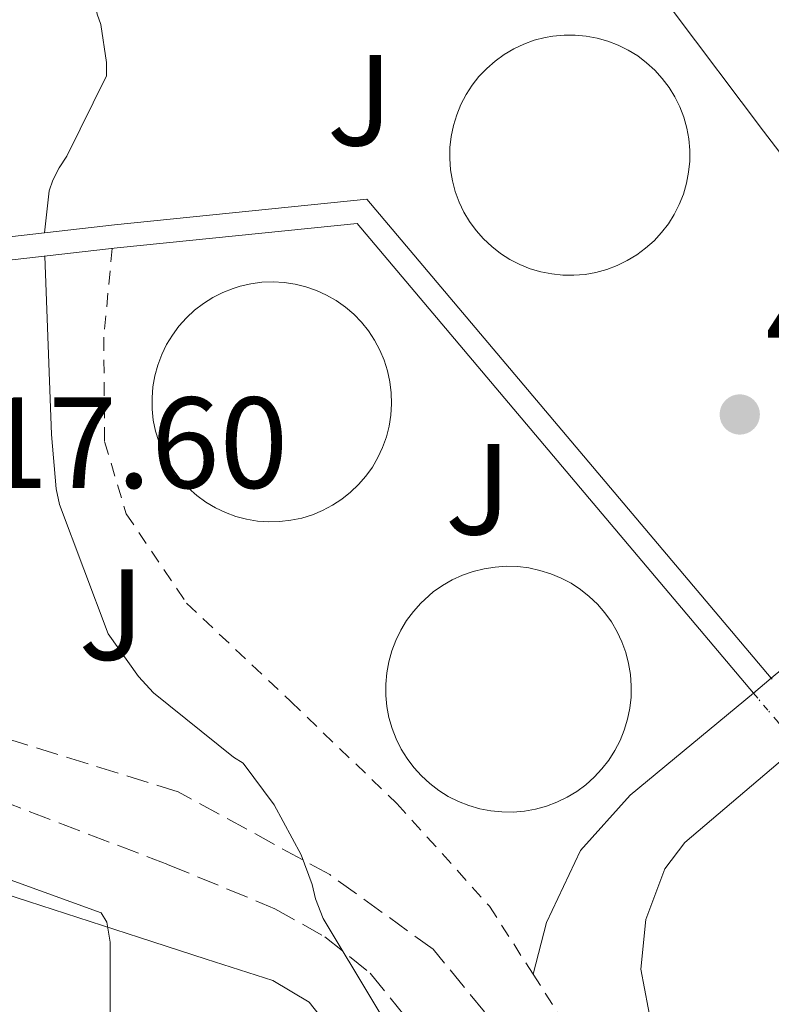
# Model space of a CAD drawing. Units: metres. Extents: x 580240 to 583682, y 4721957 to 4724310.
# Drawn here: x 580794 to 580852, y 4722372 to 4722448 of the extents above; entities that cross this region are included whole.
import ezdxf
from ezdxf.enums import TextEntityAlignment as Align

# ---------------------------------------------------------------- set-up
doc = ezdxf.new("R2010")
doc.units = ezdxf.units.M
doc.header["$MEASUREMENT"] = 0
for name, pattern in [('DGN Style 1', [1.045693079995523, 0.001739921930109024, -1.043953158065414]), ('DGN Style 2', [1.7399219301090239, 1.043953158065414, -0.6959687720436097]), ('DGN Style 3', [2.435890702152634, 1.739921930109024, -0.6959687720436097]), ('DGN Style 5', [1.217945351076317, 0.5219765790327072, -0.6959687720436097])]:
    doc.linetypes.add(name, pattern=pattern)
for name, color, linetype, lineweight in [('Canal de obra', 4, 'Continuous', 13), ('Canal de obra no visto', 4, 'DGN Style 1', 13), ('Cota de punto acotado terreno', 7, 'Continuous', 0), ('Curva de nivel intermedia', 30, 'Continuous', 0), ('Depósito de agua a nivel', 4, 'Continuous', 0), ('Línea de bordillo', 7, 'Continuous', 13), ('Línea de cambio de uso (parcela vista)', 92, 'Continuous', 0), ('Puente', 1, 'Continuous', 0), ('Punto acotado terreno (símbolo)', 7, 'Continuous', 0), ('Senda', 7, 'DGN Style 3', 0), ('Seto', 92, 'DGN Style 3', 0), ('Verja', 7, 'DGN Style 2', 0), ('Zona ajardinada', 92, 'Continuous', 0)]:
    doc.layers.add(name, color=color, linetype=linetype, lineweight=lineweight)
doc.styles.add('Style-Arial', font='arial.ttf')

# ---------------------------------------------------------------- blocks, each defined once
blk = doc.blocks.new('5PATER')
at = {"layer": 'Punto acotado terreno (símbolo)', "linetype": 'Continuous', "lineweight": 0}
h = blk.add_hatch(color=51, dxfattribs=at)
edge = h.paths.add_edge_path()
edge.add_ellipse((0, 0), major_axis=(-0.1095731443231308, -0.1110710700762829), ratio=0.9994222409660317, start_angle=0, end_angle=360)

msp = doc.modelspace()

# ---------------------------------------------------------------- linework, layer by layer
at = {"layer": 'Canal de obra', "color": 4, "linetype": 'Continuous', "lineweight": 13}
for points in [[(580777.2699999996, 4722436.350000001, 418.3099999999977), (580775.4199999999, 4722436.07, 418.3099999999977), (580775.6799999997, 4722432.74, 418.1199999999953), (580778.8200000003, 4722430.310000001, 417.8600000000006), (580791.04, 4722431.199999999, 417.0899999999965), (580801.6600000003, 4722432.42, 412.2299999999959), (580821.1799999997, 4722434.4, 411.8399999999965), (580852.4500000002, 4722397.369999999, 411.2299999999959)], [(580851.0599999996, 4722396.220000001, 411.2400000000052), (580820.4199999999, 4722432.51, 411.8399999999965), (580801.8600000005, 4722430.619999999, 412.2299999999959), (580791.2400000002, 4722429.41, 417.0899999999965), (580778.1799999997, 4722427.680000001, 417.9900000000052), (580774.1399999997, 4722431.59, 418.1199999999953), (580773.8899999997, 4722435.039999999, 418.3099999999977), (580771.5899999999, 4722434.880000001, 418.3099999999977)], [(580791.04, 4722431.199999999, 417.0899999999965), (580801.6600000003, 4722432.42, 412.2299999999959), (580821.1799999997, 4722434.4, 411.8399999999965), (580852.4500000002, 4722397.369999999, 411.2299999999959), (580851.0599999996, 4722396.220000001, 410.7799999999988), (580820.4199999999, 4722432.51, 411.8399999999965), (580801.8600000005, 4722430.619999999, 412.2299999999959), (580791.2400000002, 4722429.41, 417.0899999999965)]]:
    msp.add_polyline3d(points, dxfattribs=at)
at = {"layer": 'Canal de obra no visto', "color": 4, "linetype": 'DGN Style 5', "lineweight": 0, "extrusion": (0.008418433242666506, -0.009946851959982118, 0.999915091454182), "elevation": -41671.91514196746, "flags": 128}
msp.add_lwpolyline([(580827.0129682383, 4722215.329078775), (580830.4834345847, 4722211.228875932)], dxfattribs=at)
at = {"layer": 'Canal de obra no visto', "color": 4, "linetype": 'DGN Style 1', "lineweight": 13}
msp.add_polyline3d([(580855.9100000003, 4722393.279999999, 411.1600000000035), (580855.9100000003, 4722393.279999999, 410.6699999999983), (580854.5300000003, 4722392.119999999, 410.6699999999983), (580851.0599999996, 4722396.220000001, 411.2400000000052), (580852.4500000002, 4722397.369999999, 410.7700000000041)], close=True, dxfattribs=at)
at = {"layer": 'Curva de nivel intermedia', "color": 30, "linetype": 'Continuous', "lineweight": 0, "flags": 128}
for points, elevation in [([(580796.2500000007, 4722431.800000001), (580796.5999999995, 4722435.029999998), (580796.89, 4722435.859999998), (580797.3700000006, 4722436.819999999), (580797.9800000007, 4722437.720000001), (580801.0499999997, 4722443.92), (580801.0499999997, 4722444.949999998), (580800.6000000003, 4722447.890000001), (580800.3099999998, 4722448.690000001), (580799.4500000015, 4722452.689999999), (580797.1800000005, 4722458.519999999), (580795.9900000015, 4722458.55), (580790.4600000016, 4722459.439999999), (580789.3700000008, 4722460.15), (580788.440000001, 4722460.98), (580788.0200000008, 4722461.509999999)], 415), ([(580863.0600000003, 4722315.92), (580852.0900000001, 4722327.600000001), (580841.6900000019, 4722339.890000001), (580833.1800000004, 4722352.880000002), (580825.5600000006, 4722365.880000001), (580817.7900000013, 4722378.800000001), (580817.2100000001, 4722380.31), (580816.9500000007, 4722381.429999999), (580816.0900000002, 4722383.699999998), (580814.0100000014, 4722387.569999999), (580811.6100000008, 4722390.800000001), (580810.870000001, 4722391.25), (580804.6700000007, 4722396.239999999), (580803.5100000006, 4722397.489999999), (580801.1799999992, 4722400.789999999), (580797.4000000019, 4722410.8), (580797.1500000015, 4722411.990000002), (580796.7900000017, 4722416.210000001), (580796.2700000008, 4722429.99)], 415), ([(580788.8700000001, 4722383.49), (580800.6200000005, 4722379.240000002), (580801.0700000019, 4722378.499999999), (580801.3200000001, 4722376.960000001), (580801.3200000001, 4722375.3), (580801.3800000005, 4722360.289999999), (580801.6100000007, 4722358.63), (580803.0200000011, 4722353.319999999), (580805.8300000007, 4722346.439999999), (580812.7100000005, 4722332.55), (580816.6800000003, 4722326.759999999), (580818.0599999994, 4722325.38), (580831.4000000012, 4722324.74)], 420.0000000000001)]:
    msp.add_lwpolyline(points, dxfattribs=dict(at, elevation=elevation))
at = {"layer": 'Depósito de agua a nivel', "color": 4, "linetype": 'Continuous', "lineweight": 0}
for points in [[(580838.0499999998, 4722428.58, 417.0899999999965), (580837.1900000004, 4722428.51, 417.1199999999953), (580836.3300000001, 4722428.52, 417.1499999999942), (580835.4699999997, 4722428.609999999, 417.1900000000023), (580834.6200000001, 4722428.779999999, 417.2200000000012), (580833.7999999998, 4722429.02, 417.2599999999948), (580833, 4722429.34, 417.2899999999936), (580832.2400000002, 4722429.74, 417.3300000000018), (580831.5099999999, 4722430.199999999, 417.3699999999953), (580830.8300000001, 4722430.730000001, 417.3999999999942), (580830.2000000002, 4722431.32, 417.4400000000023), (580829.6299999999, 4722431.960000001, 417.4700000000012), (580829.1200000001, 4722432.66, 417.5), (580828.6799999997, 4722433.4, 417.5299999999988), (580828.3099999996, 4722434.17, 417.5599999999977), (580828.0099999999, 4722434.980000001, 417.5800000000018), (580827.79, 4722435.82, 417.6000000000058), (580827.6399999997, 4722436.67, 417.6199999999953), (580827.5800000001, 4722437.529999999, 417.6399999999995), (580827.5999999996, 4722438.390000001, 417.6499999999942), (580827.6900000004, 4722439.24, 417.6600000000035), (580827.8600000005, 4722440.09, 417.6699999999983), (580828.1200000001, 4722440.91, 417.6699999999983), (580828.4400000004, 4722441.710000001, 417.679999999993), (580828.8399999999, 4722442.470000001, 417.6699999999983), (580829.3099999996, 4722443.199999999, 417.6699999999983), (580829.8399999999, 4722443.880000001, 417.6600000000035), (580830.4400000004, 4722444.5, 417.6399999999995), (580831.0899999999, 4722445.07, 417.6300000000047), (580831.7800000003, 4722445.57, 417.6100000000006), (580832.5300000003, 4722446.01, 417.5899999999965), (580833.3099999996, 4722446.380000001, 417.5599999999977), (580834.1200000001, 4722446.67, 417.5399999999936), (580834.9500000002, 4722446.890000001, 417.5099999999948), (580835.5599999996, 4722447, 417.4900000000052), (580836.4199999999, 4722447.08, 417.4600000000065), (580837.2800000003, 4722447.08, 417.4199999999983), (580838.1399999997, 4722447, 417.3899999999995), (580838.9800000004, 4722446.84, 417.3500000000058), (580839.8099999996, 4722446.609999999, 417.320000000007), (580840.6100000005, 4722446.300000001, 417.2799999999988), (580841.3899999997, 4722445.92, 417.2400000000052), (580842.1200000001, 4722445.460000001, 417.2100000000065), (580842.7999999998, 4722444.939999999, 417.1699999999983), (580843.4400000004, 4722444.359999999, 417.1399999999995), (580844.0199999996, 4722443.720000001, 417.1100000000006), (580844.54, 4722443.029999999, 417.070000000007), (580844.9900000002, 4722442.300000001, 417.0399999999936), (580845.3700000001, 4722441.529999999, 417.0200000000041), (580845.6799999997, 4722440.720000001, 416.9900000000052), (580845.9100000003, 4722439.890000001, 416.9700000000012), (580846.0700000003, 4722439.050000001, 416.9499999999971), (580846.1399999997, 4722438.189999999, 416.929999999993), (580846.1399999997, 4722437.33, 416.9199999999983), (580846.0499999998, 4722436.470000001, 416.9100000000035), (580845.8899999997, 4722435.619999999, 416.8999999999942), (580845.6500000004, 4722434.789999999, 416.8899999999995), (580845.3300000001, 4722433.99, 416.8899999999995), (580844.9400000004, 4722433.220000001, 416.8999999999942), (580844.4900000002, 4722432.49, 416.8999999999942), (580843.9600000001, 4722431.810000001, 416.9100000000035), (580843.3799999999, 4722431.180000001, 416.9199999999983), (580842.7300000004, 4722430.600000001, 416.9400000000023), (580842.04, 4722430.09, 416.9600000000065), (580841.3099999996, 4722429.640000001, 416.9799999999959), (580840.5300000003, 4722429.26, 417), (580839.7300000004, 4722428.960000001, 417.0299999999988), (580838.8899999997, 4722428.730000001, 417.0599999999977)], [(580814.4400000004, 4722409.470000001, 417.1000000000058), (580813.5800000001, 4722409.449999999, 417.1399999999995), (580812.7199999997, 4722409.51, 417.1900000000023), (580811.8700000001, 4722409.65, 417.2299999999959), (580811.04, 4722409.869999999, 417.2700000000041), (580810.2300000004, 4722410.17, 417.320000000007), (580809.4600000001, 4722410.539999999, 417.3600000000006), (580808.7199999997, 4722410.980000001, 417.4100000000035), (580808.0199999996, 4722411.480000001, 417.4499999999971), (580807.3799999999, 4722412.050000001, 417.4900000000052), (580806.79, 4722412.680000001, 417.5299999999988), (580806.2599999999, 4722413.359999999, 417.570000000007), (580805.7999999998, 4722414.08, 417.6000000000058), (580805.4000000004, 4722414.850000001, 417.6399999999995), (580805.0800000001, 4722415.65, 417.6699999999983), (580804.8300000001, 4722416.470000001, 417.6900000000023), (580804.6600000003, 4722417.32, 417.7100000000065), (580804.5700000003, 4722418.17, 417.7299999999959), (580804.5599999996, 4722419.029999999, 417.75), (580804.6299999999, 4722419.890000001, 417.7599999999948), (580804.7800000003, 4722420.74, 417.7700000000041), (580805.0099999999, 4722421.57, 417.7700000000041), (580805.3099999996, 4722422.380000001, 417.7700000000041), (580805.6799999997, 4722423.15, 417.7599999999948), (580806.1299999999, 4722423.890000001, 417.75), (580806.6399999997, 4722424.58, 417.7400000000052), (580807.2199999997, 4722425.220000001, 417.7200000000012), (580807.8499999996, 4722425.810000001, 417.6999999999971), (580808.5300000003, 4722426.33, 417.6699999999983), (580809.2599999999, 4722426.789999999, 417.6499999999942), (580810.0300000003, 4722427.180000001, 417.6100000000006), (580810.8300000001, 4722427.5, 417.5800000000018), (580811.3700000001, 4722427.67, 417.5599999999977), (580812.2100000001, 4722427.859999999, 417.5200000000041), (580813.0599999996, 4722427.970000001, 417.4799999999959), (580813.9199999999, 4722428, 417.429999999993), (580814.7800000003, 4722427.949999999, 417.3899999999995), (580815.6299999999, 4722427.82, 417.3500000000058), (580816.4600000001, 4722427.619999999, 417.3000000000029), (580817.2800000003, 4722427.34, 417.2599999999948), (580818.0599999996, 4722426.980000001, 417.2100000000065), (580818.7999999998, 4722426.550000001, 417.1699999999983), (580819.5099999999, 4722426.050000001, 417.1300000000047), (580820.1600000003, 4722425.5, 417.0800000000018), (580820.7599999999, 4722424.880000001, 417.0399999999936), (580821.2999999998, 4722424.210000001, 417.0099999999948), (580821.7699999996, 4722423.49, 416.9700000000012), (580822.1799999997, 4722422.730000001, 416.9400000000023), (580822.5199999996, 4722421.939999999, 416.9100000000035), (580822.7800000003, 4722421.119999999, 416.8800000000047), (580822.9600000001, 4722420.279999999, 416.8600000000006), (580823.0599999996, 4722419.42, 416.8399999999965), (580823.0899999999, 4722418.560000001, 416.820000000007), (580823.0300000003, 4722417.699999999, 416.8099999999977), (580822.9000000004, 4722416.850000001, 416.8000000000029), (580822.6799999997, 4722416.02, 416.8000000000029), (580822.3899999997, 4722415.210000001, 416.8000000000029), (580822.0300000003, 4722414.430000001, 416.8099999999977), (580821.5999999996, 4722413.680000001, 416.820000000007), (580821.0999999996, 4722412.980000001, 416.8300000000018), (580820.5300000003, 4722412.33, 416.8500000000058), (580819.9100000003, 4722411.74, 416.8699999999953), (580819.2400000002, 4722411.199999999, 416.8899999999995), (580818.5199999996, 4722410.730000001, 416.9199999999983), (580817.75, 4722410.33, 416.9499999999971), (580816.9600000001, 4722410, 416.9799999999959), (580816.1399999997, 4722409.74, 417.0200000000041), (580815.2999999998, 4722409.57, 417.0599999999977)], [(580833.3600000005, 4722387.09, 416.8899999999995), (580832.4900000002, 4722387.02, 416.9199999999983), (580831.6200000001, 4722387.029999999, 416.9499999999971), (580830.75, 4722387.109999999, 416.9900000000052), (580829.9000000004, 4722387.279999999, 417.0200000000041), (580829.0599999996, 4722387.52, 417.0500000000029), (580828.25, 4722387.84, 417.0899999999965), (580827.4699999997, 4722388.230000001, 417.1199999999953), (580826.7300000004, 4722388.689999999, 417.1600000000035), (580826.04, 4722389.220000001, 417.1900000000023), (580825.4000000004, 4722389.810000001, 417.2200000000012), (580824.8099999996, 4722390.449999999, 417.2599999999948), (580824.29, 4722391.15, 417.2899999999936), (580823.8300000001, 4722391.890000001, 417.320000000007), (580823.4400000004, 4722392.67, 417.3399999999965), (580823.1200000001, 4722393.480000001, 417.3699999999953), (580822.8799999999, 4722394.32, 417.3899999999995), (580822.7199999997, 4722395.17, 417.4100000000035), (580822.6399999997, 4722396.039999999, 417.429999999993), (580822.6399999997, 4722396.91, 417.4400000000023), (580822.7100000001, 4722397.779999999, 417.4499999999971), (580822.8700000001, 4722398.640000001, 417.4600000000065), (580823.0999999996, 4722399.480000001, 417.4700000000012), (580823.4100000003, 4722400.289999999, 417.4700000000012), (580823.7999999998, 4722401.08, 417.4700000000012), (580824.25, 4722401.82, 417.4600000000065), (580824.7699999996, 4722402.52, 417.4600000000065), (580825.3499999996, 4722403.17, 417.4499999999971), (580825.6500000004, 4722403.460000001, 417.4400000000023), (580826.3099999996, 4722404.029999999, 417.429999999993), (580827.0300000003, 4722404.529999999, 417.4100000000035), (580827.7800000003, 4722404.960000001, 417.3899999999995), (580828.5700000003, 4722405.33, 417.3699999999953), (580829.4000000004, 4722405.619999999, 417.3399999999965), (580830.2400000002, 4722405.83, 417.3099999999977), (580831.0999999996, 4722405.960000001, 417.2899999999936), (580831.9699999997, 4722406.02, 417.2599999999948), (580832.8399999999, 4722405.99, 417.2200000000012), (580833.7100000001, 4722405.890000001, 417.1900000000023), (580834.5599999996, 4722405.699999999, 417.1600000000035), (580835.3899999997, 4722405.439999999, 417.1199999999953), (580836.1900000004, 4722405.109999999, 417.0899999999965), (580836.9600000001, 4722404.699999999, 417.0500000000029), (580837.6900000004, 4722404.220000001, 417.0200000000041), (580838.3700000001, 4722403.680000001, 416.9900000000052), (580839, 4722403.08, 416.9499999999971), (580839.5700000003, 4722402.42, 416.9199999999983), (580840.0800000001, 4722401.710000001, 416.8899999999995), (580840.5300000003, 4722400.960000001, 416.8600000000006), (580840.9000000004, 4722400.17, 416.8399999999965), (580841.1900000004, 4722399.350000001, 416.8099999999977), (580841.4100000003, 4722398.51, 416.7899999999936), (580841.5599999996, 4722397.65, 416.7700000000041), (580841.6200000001, 4722396.779999999, 416.75), (580841.6100000005, 4722395.91, 416.7400000000052), (580841.5099999999, 4722395.039999999, 416.7299999999959), (580841.3300000001, 4722394.189999999, 416.7200000000012), (580841.0800000001, 4722393.350000001, 416.7200000000012), (580840.75, 4722392.550000001, 416.7200000000012), (580840.3499999996, 4722391.77, 416.7200000000012), (580839.8799999999, 4722391.039999999, 416.7200000000012), (580839.3499999996, 4722390.350000001, 416.7299999999959), (580838.75, 4722389.710000001, 416.7400000000052), (580838.0999999996, 4722389.130000001, 416.75), (580837.4000000004, 4722388.619999999, 416.7700000000041), (580836.6600000003, 4722388.16, 416.7899999999936), (580835.8700000001, 4722387.779999999, 416.8099999999977), (580835.0599999996, 4722387.480000001, 416.8399999999965), (580834.2199999997, 4722387.25, 416.8600000000006)]]:
    msp.add_polyline3d(points, close=True, dxfattribs=at)
for points in [[(580837.2800000003, 4722447.08, 417.4199999999983), (580836.4199999999, 4722447.08, 417.4600000000065), (580835.5599999996, 4722447, 417.4900000000052), (580834.9500000002, 4722446.890000001, 417.5099999999948), (580834.1200000001, 4722446.67, 417.5399999999936), (580833.3099999996, 4722446.380000001, 417.5599999999977), (580832.5300000003, 4722446.01, 417.5899999999965), (580831.7800000003, 4722445.57, 417.6100000000006), (580831.0899999999, 4722445.07, 417.6300000000047), (580830.4400000004, 4722444.5, 417.6399999999995), (580829.8399999999, 4722443.880000001, 417.6600000000035), (580829.3099999996, 4722443.199999999, 417.6699999999983), (580828.8399999999, 4722442.470000001, 417.6699999999983), (580828.4400000004, 4722441.710000001, 417.679999999993), (580828.1200000001, 4722440.91, 417.6699999999983), (580827.8600000005, 4722440.09, 417.6699999999983), (580827.6900000004, 4722439.24, 417.6600000000035), (580827.5999999996, 4722438.390000001, 417.6499999999942), (580827.5800000001, 4722437.529999999, 417.6399999999995), (580827.6399999997, 4722436.67, 417.6199999999953), (580827.79, 4722435.82, 417.6000000000058), (580828.0099999999, 4722434.980000001, 417.5800000000018), (580828.3099999996, 4722434.17, 417.5599999999977), (580828.6799999997, 4722433.4, 417.5299999999988), (580829.1200000001, 4722432.66, 417.5), (580829.6299999999, 4722431.960000001, 417.4700000000012), (580830.2000000002, 4722431.32, 417.4400000000023), (580830.8300000001, 4722430.730000001, 417.3999999999942), (580831.5099999999, 4722430.199999999, 417.3699999999953), (580832.2400000002, 4722429.74, 417.3300000000018), (580833, 4722429.34, 417.2899999999936), (580833.7999999998, 4722429.02, 417.2599999999948), (580834.6200000001, 4722428.779999999, 417.2200000000012), (580835.4699999997, 4722428.609999999, 417.1900000000023), (580836.3300000001, 4722428.52, 417.1499999999942), (580837.1900000004, 4722428.51, 417.1199999999953), (580838.0499999998, 4722428.58, 417.0899999999965), (580838.8899999997, 4722428.730000001, 417.0599999999977), (580839.7300000004, 4722428.960000001, 417.0299999999988), (580840.5300000003, 4722429.26, 417), (580841.3099999996, 4722429.640000001, 416.9799999999959), (580842.04, 4722430.09, 416.9600000000065), (580842.7300000004, 4722430.600000001, 416.9400000000023), (580843.3799999999, 4722431.180000001, 416.9199999999983), (580843.9600000001, 4722431.810000001, 416.9100000000035), (580844.4900000002, 4722432.49, 416.8999999999942), (580844.9400000004, 4722433.220000001, 416.8999999999942), (580845.3300000001, 4722433.99, 416.8899999999995), (580845.6500000004, 4722434.789999999, 416.8899999999995), (580845.8899999997, 4722435.619999999, 416.8999999999942), (580846.0499999998, 4722436.470000001, 416.9100000000035), (580846.1399999997, 4722437.33, 416.9199999999983), (580846.1399999997, 4722438.189999999, 416.929999999993), (580846.0700000003, 4722439.050000001, 416.9499999999971), (580845.9100000003, 4722439.890000001, 416.9700000000012), (580845.6799999997, 4722440.720000001, 416.9900000000052), (580845.3700000001, 4722441.529999999, 417.0200000000041), (580844.9900000002, 4722442.300000001, 417.0399999999936), (580844.54, 4722443.029999999, 417.070000000007), (580844.0199999996, 4722443.720000001, 417.1100000000006), (580843.4400000004, 4722444.359999999, 417.1399999999995), (580842.7999999998, 4722444.939999999, 417.1699999999983), (580842.1200000001, 4722445.460000001, 417.2100000000065), (580841.3899999997, 4722445.92, 417.2400000000052), (580840.6100000005, 4722446.300000001, 417.2799999999988), (580839.8099999996, 4722446.609999999, 417.320000000007), (580838.9800000004, 4722446.84, 417.3500000000058), (580838.1399999997, 4722447, 417.3899999999995), (580837.2800000003, 4722447.08, 417.4199999999983)], [(580813.9199999999, 4722428, 417.429999999993), (580813.0599999996, 4722427.970000001, 417.4799999999959), (580812.2100000001, 4722427.859999999, 417.5200000000041), (580811.3700000001, 4722427.67, 417.5599999999977), (580810.8300000001, 4722427.5, 417.5800000000018), (580810.0300000003, 4722427.180000001, 417.6100000000006), (580809.2599999999, 4722426.789999999, 417.6499999999942), (580808.5300000003, 4722426.33, 417.6699999999983), (580807.8499999996, 4722425.810000001, 417.6999999999971), (580807.2199999997, 4722425.220000001, 417.7200000000012), (580806.6399999997, 4722424.58, 417.7400000000052), (580806.1299999999, 4722423.890000001, 417.75), (580805.6799999997, 4722423.15, 417.7599999999948), (580805.3099999996, 4722422.380000001, 417.7700000000041), (580805.0099999999, 4722421.57, 417.7700000000041), (580804.7800000003, 4722420.74, 417.7700000000041), (580804.6299999999, 4722419.890000001, 417.7599999999948), (580804.5599999996, 4722419.029999999, 417.75), (580804.5700000003, 4722418.17, 417.7299999999959), (580804.6600000003, 4722417.32, 417.7100000000065), (580804.8300000001, 4722416.470000001, 417.6900000000023), (580805.0800000001, 4722415.65, 417.6699999999983), (580805.4000000004, 4722414.850000001, 417.6399999999995), (580805.7999999998, 4722414.08, 417.6000000000058), (580806.2599999999, 4722413.359999999, 417.570000000007), (580806.79, 4722412.680000001, 417.5299999999988), (580807.3799999999, 4722412.050000001, 417.4900000000052), (580808.0199999996, 4722411.480000001, 417.4499999999971), (580808.7199999997, 4722410.980000001, 417.4100000000035), (580809.4600000001, 4722410.539999999, 417.3600000000006), (580810.2300000004, 4722410.17, 417.320000000007), (580811.04, 4722409.869999999, 417.2700000000041), (580811.8700000001, 4722409.65, 417.2299999999959), (580812.7199999997, 4722409.51, 417.1900000000023), (580813.5800000001, 4722409.449999999, 417.1399999999995), (580814.4400000004, 4722409.470000001, 417.1000000000058), (580815.2999999998, 4722409.57, 417.0599999999977), (580816.1399999997, 4722409.74, 417.0200000000041), (580816.9600000001, 4722410, 416.9799999999959), (580817.75, 4722410.33, 416.9499999999971), (580818.5199999996, 4722410.730000001, 416.9199999999983), (580819.2400000002, 4722411.199999999, 416.8899999999995), (580819.9100000003, 4722411.74, 416.8699999999953), (580820.5300000003, 4722412.33, 416.8500000000058), (580821.0999999996, 4722412.980000001, 416.8300000000018), (580821.5999999996, 4722413.680000001, 416.820000000007), (580822.0300000003, 4722414.430000001, 416.8099999999977), (580822.3899999997, 4722415.210000001, 416.8000000000029), (580822.6799999997, 4722416.02, 416.8000000000029), (580822.9000000004, 4722416.850000001, 416.8000000000029), (580823.0300000003, 4722417.699999999, 416.8099999999977), (580823.0899999999, 4722418.560000001, 416.820000000007), (580823.0599999996, 4722419.42, 416.8399999999965), (580822.9600000001, 4722420.279999999, 416.8600000000006), (580822.7800000003, 4722421.119999999, 416.8800000000047), (580822.5199999996, 4722421.939999999, 416.9100000000035), (580822.1799999997, 4722422.730000001, 416.9400000000023), (580821.7699999996, 4722423.49, 416.9700000000012), (580821.2999999998, 4722424.210000001, 417.0099999999948), (580820.7599999999, 4722424.880000001, 417.0399999999936), (580820.1600000003, 4722425.5, 417.0800000000018), (580819.5099999999, 4722426.050000001, 417.1300000000047), (580818.7999999998, 4722426.550000001, 417.1699999999983), (580818.0599999996, 4722426.980000001, 417.2100000000065), (580817.2800000003, 4722427.34, 417.2599999999948), (580816.4600000001, 4722427.619999999, 417.3000000000029), (580815.6299999999, 4722427.82, 417.3500000000058), (580814.7800000003, 4722427.949999999, 417.3899999999995), (580813.9199999999, 4722428, 417.429999999993)], [(580831.9699999997, 4722406.02, 417.2599999999948), (580831.0999999996, 4722405.960000001, 417.2899999999936), (580830.2400000002, 4722405.83, 417.3099999999977), (580829.4000000004, 4722405.619999999, 417.3399999999965), (580828.5700000003, 4722405.33, 417.3699999999953), (580827.7800000003, 4722404.960000001, 417.3899999999995), (580827.0300000003, 4722404.529999999, 417.4100000000035), (580826.3099999996, 4722404.029999999, 417.429999999993), (580825.6500000004, 4722403.460000001, 417.4400000000023), (580825.3499999996, 4722403.17, 417.4499999999971), (580824.7699999996, 4722402.52, 417.4600000000065), (580824.25, 4722401.82, 417.4600000000065), (580823.7999999998, 4722401.08, 417.4700000000012), (580823.4100000003, 4722400.289999999, 417.4700000000012), (580823.0999999996, 4722399.480000001, 417.4700000000012), (580822.8700000001, 4722398.640000001, 417.4600000000065), (580822.7100000001, 4722397.779999999, 417.4499999999971), (580822.6399999997, 4722396.91, 417.4400000000023), (580822.6399999997, 4722396.039999999, 417.429999999993), (580822.7199999997, 4722395.17, 417.4100000000035), (580822.8799999999, 4722394.32, 417.3899999999995), (580823.1200000001, 4722393.480000001, 417.3699999999953), (580823.4400000004, 4722392.67, 417.3399999999965), (580823.8300000001, 4722391.890000001, 417.320000000007), (580824.29, 4722391.15, 417.2899999999936), (580824.8099999996, 4722390.449999999, 417.2599999999948), (580825.4000000004, 4722389.810000001, 417.2200000000012), (580826.04, 4722389.220000001, 417.1900000000023), (580826.7300000004, 4722388.689999999, 417.1600000000035), (580827.4699999997, 4722388.230000001, 417.1199999999953), (580828.25, 4722387.84, 417.0899999999965), (580829.0599999996, 4722387.52, 417.0500000000029), (580829.9000000004, 4722387.279999999, 417.0200000000041), (580830.75, 4722387.109999999, 416.9900000000052), (580831.6200000001, 4722387.029999999, 416.9499999999971), (580832.4900000002, 4722387.02, 416.9199999999983), (580833.3600000005, 4722387.09, 416.8899999999995), (580834.2199999997, 4722387.25, 416.8600000000006), (580835.0599999996, 4722387.480000001, 416.8399999999965), (580835.8700000001, 4722387.779999999, 416.8099999999977), (580836.6600000003, 4722388.16, 416.7899999999936), (580837.4000000004, 4722388.619999999, 416.7700000000041), (580838.0999999996, 4722389.130000001, 416.75), (580838.75, 4722389.710000001, 416.7400000000052), (580839.3499999996, 4722390.350000001, 416.7299999999959), (580839.8799999999, 4722391.039999999, 416.7200000000012), (580840.3499999996, 4722391.77, 416.7200000000012), (580840.75, 4722392.550000001, 416.7200000000012), (580841.0800000001, 4722393.350000001, 416.7200000000012), (580841.3300000001, 4722394.189999999, 416.7200000000012), (580841.5099999999, 4722395.039999999, 416.7299999999959), (580841.6100000005, 4722395.91, 416.7400000000052), (580841.6200000001, 4722396.779999999, 416.75), (580841.5599999996, 4722397.65, 416.7700000000041), (580841.4100000003, 4722398.51, 416.7899999999936), (580841.1900000004, 4722399.350000001, 416.8099999999977), (580840.9000000004, 4722400.17, 416.8399999999965), (580840.5300000003, 4722400.960000001, 416.8600000000006), (580840.0800000001, 4722401.710000001, 416.8899999999995), (580839.5700000003, 4722402.42, 416.9199999999983), (580839, 4722403.08, 416.9499999999971), (580838.3700000001, 4722403.680000001, 416.9900000000052), (580837.6900000004, 4722404.220000001, 417.0200000000041), (580836.9600000001, 4722404.699999999, 417.0500000000029), (580836.1900000004, 4722405.109999999, 417.0899999999965), (580835.3899999997, 4722405.439999999, 417.1199999999953), (580834.5599999996, 4722405.699999999, 417.1600000000035), (580833.7100000001, 4722405.890000001, 417.1900000000023), (580832.8399999999, 4722405.99, 417.2200000000012), (580831.9699999997, 4722406.02, 417.2599999999948)]]:
    msp.add_polyline3d(points, dxfattribs=at)
at = {"layer": 'Línea de bordillo', "color": 7, "linetype": 'Continuous', "lineweight": 13}
for points in [[(580852.4499999998, 4722397.37, 410.770000000004), (580856.0599999975, 4722400.360000002, 410.7599999999949), (580864.4499999983, 4722407.200000001, 410.6900000000024), (580867.2600000001, 4722410.720000001, 410.7599999999949), (580868.219999999, 4722414.240000002, 410.7599999999949), (580867.8399999992, 4722417.699999999, 410.820000000007), (580866.9400000006, 4722419.939999999, 410.8800000000048), (580851.8399999996, 4722439.650000001, 411.3300000000017), (580844.8599999992, 4722448.930000001, 411.7200000000013), (580841.4699999985, 4722452.900000001, 412.3600000000006), (580839.489999998, 4722454.180000001, 412.4199999999984), (580836.989999997, 4722454.560000002, 412.479999999996), (580813.8199999993, 4722452.199999999, 414.0800000000017), (580780.6099999989, 4722449.060000001, 416.8999999999942), (580765.5700000006, 4722447.720000003, 417.4100000000036), (580759.8099999983, 4722446.820000002, 417.5399999999937), (580757.7600000009, 4722445.350000001, 417.6699999999982), (580756.1600000005, 4722443.810000001, 417.6699999999982), (580755.0699999997, 4722441.83, 417.6699999999982), (580754.6200000005, 4722439.4, 417.729999999996), (580754.8799999976, 4722434.470000003, 417.729999999996), (580754.7199999989, 4722434.45, 417.729999999996)], [(580834.0299999998, 4722374.480000002, 411.3800000000047), (580835.0699999991, 4722378.470000002, 410.820000000007), (580837.690000001, 4722384.040000002, 410.820000000007), (580841.530000001, 4722388.32, 410.820000000007), (580851.0599999975, 4722396.220000002, 410.7799999999989)], [(580889.5899999996, 4722343.750000001, 409.479999999996), (580881.7899999989, 4722337.240000002, 409.5200000000042), (580879.4899999988, 4722335.699999999, 409.5200000000042), (580877.6299999993, 4722335, 409.5200000000042), (580875.129999998, 4722335, 409.7700000000041), (580873.2100000002, 4722335.640000002, 409.8399999999965), (580868.8000000002, 4722339.480000001, 410.0299999999988), (580855.9999999994, 4722353.750000001, 410.3500000000058), (580847.0399999986, 4722363.350000001, 410.5399999999936), (580844.9299999987, 4722366.490000002, 410.729999999996), (580843.1999999986, 4722370.390000002, 410.729999999996), (580842.3700000015, 4722374.869999999, 410.9900000000054), (580842.7499999992, 4722378.710000001, 410.800000000003), (580844.2199999976, 4722382.62, 410.6100000000006), (580845.7600000022, 4722384.660000001, 410.6699999999984), (580854.5300000008, 4722392.12, 410.6699999999984)]]:
    msp.add_polyline3d(points, dxfattribs=at)
at = {"layer": 'Línea de cambio de uso (parcela vista)', "color": 92, "linetype": 'Continuous', "lineweight": 0}
msp.add_polyline3d([(580786.4299999997, 4722382.880000001, 421.570000000007), (580795, 4722380.100000001, 420.4499999999971), (580803.5800000001, 4722377.32, 419.5200000000041), (580808.7400000002, 4722375.65, 419.179999999993), (580813.8899999997, 4722373.99, 418.9499999999971), (580816.7100000001, 4722372.33, 418.820000000007), (580819.9400000004, 4722368.25, 418.6399999999995), (580822.6500000004, 4722363.619999999, 418.5), (580826.8700000001, 4722356.350000001, 418.3300000000018), (580830.6500000004, 4722348.77, 418.3099999999977), (580832.2100000001, 4722344.82, 418.3699999999953), (580833.2100000001, 4722340.84, 418.4400000000023), (580833.0800000001, 4722337.699999999, 418.5), (580831.8099999996, 4722334.560000001, 418.5599999999977), (580829.0199999996, 4722330.779999999, 418.7299999999959), (580825.4100000003, 4722327.84, 419.0099999999948), (580822.3600000005, 4722326.27, 419.3300000000018), (580819.2000000002, 4722325.480000001, 419.6499999999942), (580815.6600000003, 4722325.439999999, 419.9199999999983), (580812.1600000003, 4722326.180000001, 420.1600000000035), (580808.3399999999, 4722328.25, 420.4100000000035), (580804.4800000004, 4722330.02, 420.679999999993), (580796.4400000004, 4722331.369999999, 421.7700000000041), (580788.4100000003, 4722332.640000001, 423.3600000000006)], dxfattribs=at)
at = {"layer": 'Puente', "color": 1, "linetype": 'Continuous', "lineweight": 0, "extrusion": (0.004270812532297853, 0.003533406045758242, 0.9999846374830115), "elevation": 19577.62303004563, "flags": 128}
msp.add_lwpolyline([(580844.008219274, 4722356.523612536), (580845.398249306, 4722357.673619715)], dxfattribs=at)
at = {"layer": 'Senda', "color": 7, "linetype": 'DGN Style 3', "lineweight": 0}
msp.add_polyline3d([(580721.2199999979, 4722401.250000001, 423.3600000000006), (580738.25, 4722399.17, 422.8600000000007), (580755.260000002, 4722396.960000001, 422.0200000000041), (580767.4599999995, 4722394.830000001, 420.9499999999971), (580779.5199999983, 4722392.040000002, 419.7799999999989), (580792.7899999984, 4722387.930000002, 418.5200000000042), (580805.8199999996, 4722382.949999999, 417.3500000000058), (580814.0599999984, 4722379.550000002, 416.6999999999971), (580817.9200000007, 4722377.380000001, 416.3899999999994), (580821.4400000012, 4722374.560000001, 416.070000000007), (580826.2600000004, 4722368.61, 415.5200000000042), (580830.2099999998, 4722362.15, 414.979999999996), (580835.3999999977, 4722352.960000002, 414.6600000000037), (580840.6999999996, 4722343.84, 414.8500000000058), (580847.0399999986, 4722334.500000002, 415.1699999999984), (580854.0100000022, 4722325.600000001, 415.4900000000054), (580860.6299999984, 4722318.23, 415.7599999999947)], dxfattribs=at)
at = {"layer": 'Seto', "color": 92, "linetype": 'DGN Style 3', "lineweight": 0}
msp.add_polyline3d([(580925.3099999996, 4722277.279999999, 413.9600000000065), (580913.5300000003, 4722284.58, 414.3399999999965), (580908.2199999997, 4722285.789999999, 414.6600000000035), (580902.9699999997, 4722288.029999999, 414.9799999999959), (580891.5199999996, 4722298.4, 414.2799999999988), (580858.3600000005, 4722326.75, 413.9600000000065), (580845.8899999997, 4722344.039999999, 414.0200000000041), (580838.5899999999, 4722357.67, 413.8899999999995), (580831.8099999996, 4722369.699999999, 414.2799999999988), (580826.2999999998, 4722376.42, 414.7200000000012), (580818.2999999998, 4722382.180000001, 415.429999999993), (580806.5899999999, 4722388.58, 416.6399999999995), (580791.1699999999, 4722393.380000001, 418.4400000000023), (580776.1299999999, 4722396.32, 420.4199999999983), (580761.2100000001, 4722398.180000001, 422.2799999999989), (580733.8899999997, 4722401.960000001, 423.3000000000029), (580710.2100000001, 4722404.390000001, 423.679999999993), (580691.9699999997, 4722406.369999999, 424.4499999999971), (580680.4299999997, 4722409.119999999, 425.070000000007)], dxfattribs=at)
at = {"layer": 'Verja', "color": 7, "linetype": 'DGN Style 2', "lineweight": 0}
for points in [[(580801.4800000004, 4722430.58, 412.4700000000012), (580800.8300000001, 4722423.720000001, 412.4199999999983), (580800.8899999997, 4722415.65, 412.2299999999959), (580802.5599999996, 4722410.08, 412.1600000000035), (580807.2300000004, 4722403.17, 412.2299999999959), (580815.29, 4722395.560000001, 412.2899999999936), (580823.4900000002, 4722387.680000001, 412.2299999999959), (580830.6500000004, 4722379.75, 411.9700000000012), (580834.0300000003, 4722374.480000001, 411.3800000000047)], [(580834.0300000003, 4722374.480000001, 411.3800000000047), (580836.1600000003, 4722371.17, 411.0099999999948), (580844.4100000003, 4722358.880000001, 410.7599999999948), (580864.7699999996, 4722336.480000001, 410.0500000000029), (580893.7599999999, 4722305.57, 409.6000000000058), (580901.1200000001, 4722298.34, 409.6699999999983), (580906.75, 4722295.07, 409.6699999999983), (580924.0899999999, 4722292.449999999, 408.9600000000065), (580926.8200000003, 4722291.470000001, 408.9700000000012)]]:
    msp.add_polyline3d(points, dxfattribs=at)

# ---------------------------------------------------------------- block references
at = {"layer": 'Punto acotado terreno (símbolo)', "color": 7, "linetype": 'Continuous', "lineweight": 0, "xscale": 10, "yscale": 10, "zscale": 10}
msp.add_blockref('5PATER', (580850.0100000014, 4722417.750000001, 411.160000000004), dxfattribs=at)

# ---------------------------------------------------------------- texts
at = {"layer": 'Cota de punto acotado terreno', "color": 7, "linetype": 'Continuous', "lineweight": 0, "style": 'Style-Arial'}
for s, p in [('411.16', (580852.000000001, 4722421.750000001, 411.1600000000035)), ('417.60', (580785.9299999991, 4722412.069999999, 417.6000000000058))]:
    msp.add_text(s, height=7.000000000000002, dxfattribs=at).set_placement(p)
at = {"layer": 'Zona ajardinada', "color": 92, "linetype": 'Continuous', "lineweight": 0, "style": 'Style-Arial'}
for p in [(580820.6359011361, 4722442.041005806, 413.5500000000029), (580829.7759011356, 4722411.971005807, 412.8000000000029), (580801.4359011359, 4722402.281005804, 415.0800000000018)]:
    msp.add_text('J', height=7.000000000000002, dxfattribs=at).set_placement(p, align=Align.MIDDLE_CENTER)

doc.saveas('drawing.dxf')
